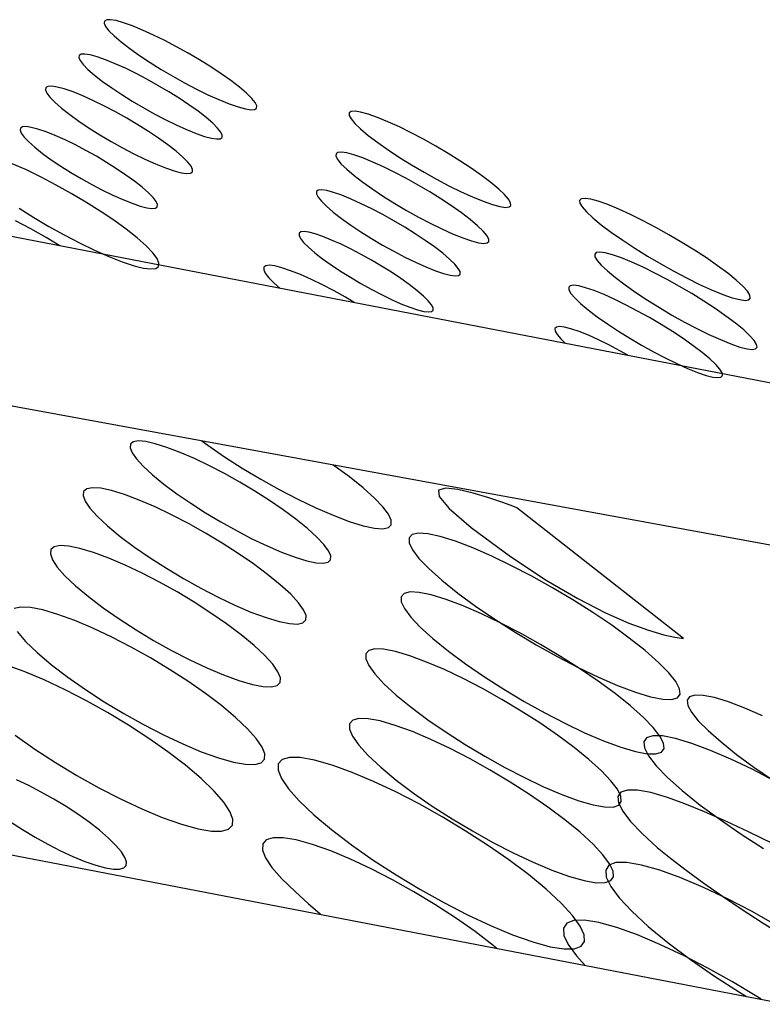
# Model space of a CAD drawing. Extents: x 4 to 49.5, y 2.1 to 35.7.
# Drawn here: x 36.9 to 36.9, y 11.3 to 11.4 of the extents above; entities that cross this region are included whole.
import ezdxf

# ---------------------------------------------------------------- set-up
doc = ezdxf.new("R2010")
doc.units = 0
doc.header["$MEASUREMENT"] = 0
doc.layers.add('ARTWORK', color=2, linetype='CONTINUOUS')

msp = doc.modelspace()

# ---------------------------------------------------------------- linework, layer by layer
at = {"layer": 'ARTWORK'}
for p, q in [((36.888032, 11.373389), (36.887892, 11.373309)), ((36.888287, 11.3734), (36.888032, 11.373389)), ((36.888655, 11.373339), (36.888287, 11.3734)), ((36.889136, 11.373204), (36.888655, 11.373339)), ((36.887892, 11.373309), (36.887869, 11.373162)), ((36.887869, 11.373162), (36.887964, 11.37295)), ((36.887964, 11.37295), (36.888179, 11.372675)), ((36.888179, 11.372675), (36.888516, 11.37234)), ((36.889726, 11.372994), (36.889136, 11.373204)), ((36.890394, 11.372719), (36.889726, 11.372994)), ((36.891108, 11.372393), (36.890394, 11.372719)), ((36.888516, 11.37234), (36.888976, 11.371946)), ((36.891854, 11.372026), (36.891108, 11.372393)), ((36.892616, 11.371625), (36.891854, 11.372026)), ((36.888976, 11.371946), (36.889543, 11.371508)), ((36.889543, 11.371508), (36.890182, 11.371054)), ((36.893381, 11.371198), (36.892616, 11.371625)), ((36.886225, 11.371051), (36.8862, 11.370911)), ((36.8862, 11.370911), (36.886288, 11.370709)), ((36.886359, 11.371128), (36.886225, 11.371051)), ((36.886601, 11.371139), (36.886359, 11.371128)), ((36.886949, 11.371084), (36.886601, 11.371139)), ((36.887402, 11.370959), (36.886949, 11.371084)), ((36.887958, 11.370764), (36.887402, 11.370959)), ((36.888588, 11.370508), (36.887958, 11.370764)), ((36.890182, 11.371054), (36.890877, 11.370593)), ((36.894135, 11.370754), (36.893381, 11.371198)), ((36.894862, 11.370301), (36.894135, 11.370754)), ((36.886288, 11.370709), (36.886488, 11.370448)), ((36.886488, 11.370448), (36.886803, 11.370129)), ((36.886803, 11.370129), (36.887235, 11.369755)), ((36.88926, 11.370204), (36.888588, 11.370508)), ((36.889961, 11.36986), (36.88926, 11.370204)), ((36.890877, 11.370593), (36.891613, 11.370133)), ((36.891613, 11.370133), (36.892377, 11.369682)), ((36.895549, 11.369846), (36.894862, 11.370301)), ((36.887235, 11.369755), (36.887766, 11.369343)), ((36.890678, 11.369484), (36.889961, 11.36986)), ((36.891397, 11.369082), (36.890678, 11.369484)), ((36.892377, 11.369682), (36.893153, 11.369249)), ((36.896181, 11.369399), (36.895549, 11.369846)), ((36.884033, 11.368933), (36.884006, 11.368786)), ((36.884006, 11.368786), (36.884093, 11.368575)), ((36.884172, 11.369015), (36.884033, 11.368933)), ((36.884423, 11.36903), (36.884172, 11.369015)), ((36.884782, 11.368976), (36.884423, 11.36903)), ((36.885249, 11.368851), (36.884782, 11.368976)), ((36.885822, 11.368652), (36.885249, 11.368851)), ((36.887766, 11.369343), (36.888365, 11.368917)), ((36.888365, 11.368917), (36.889016, 11.368483)), ((36.892105, 11.368664), (36.891397, 11.369082)), ((36.893153, 11.369249), (36.893926, 11.368843)), ((36.893926, 11.368843), (36.894682, 11.368472)), ((36.896745, 11.368968), (36.896181, 11.369399)), ((36.897214, 11.368569), (36.896745, 11.368968)), ((36.884093, 11.368575), (36.884296, 11.368305)), ((36.884296, 11.368305), (36.884618, 11.367975)), ((36.886469, 11.368389), (36.885822, 11.368652)), ((36.88716, 11.368076), (36.886469, 11.368389)), ((36.889016, 11.368483), (36.889708, 11.36805)), ((36.892789, 11.368236), (36.892105, 11.368664)), ((36.893435, 11.367806), (36.892789, 11.368236)), ((36.894682, 11.368472), (36.895405, 11.368144)), ((36.895405, 11.368144), (36.896081, 11.367869)), ((36.897561, 11.368228), (36.897214, 11.368569)), ((36.897787, 11.367947), (36.897561, 11.368228)), ((36.884618, 11.367975), (36.885058, 11.367589)), ((36.885058, 11.367589), (36.8856, 11.367165)), ((36.88788, 11.367723), (36.88716, 11.368076)), ((36.888616, 11.367336), (36.88788, 11.367723)), ((36.889708, 11.36805), (36.890424, 11.367626)), ((36.890424, 11.367626), (36.891153, 11.367219)), ((36.89403, 11.367383), (36.893435, 11.367806)), ((36.896081, 11.367869), (36.896669, 11.367662)), ((36.896669, 11.367662), (36.897144, 11.367531)), ((36.897144, 11.367531), (36.897505, 11.367475)), ((36.897505, 11.367475), (36.897751, 11.36749)), ((36.897751, 11.36749), (36.897881, 11.367576)), ((36.897893, 11.367729), (36.897787, 11.367947)), ((36.897881, 11.367576), (36.897893, 11.367729)), ((36.8856, 11.367165), (36.886212, 11.366725)), ((36.889353, 11.366924), (36.888616, 11.367336)), ((36.890079, 11.366495), (36.889353, 11.366924)), ((36.891153, 11.367219), (36.891879, 11.366837)), ((36.89456, 11.366974), (36.89403, 11.367383)), ((36.894998, 11.366598), (36.89456, 11.366974)), ((36.903964, 11.367276), (36.90396, 11.367113)), ((36.90396, 11.367113), (36.904082, 11.366881)), ((36.904091, 11.367368), (36.903964, 11.367276)), ((36.904082, 11.366881), (36.904331, 11.366582)), ((36.904341, 11.367386), (36.904091, 11.367368)), ((36.904713, 11.367328), (36.904341, 11.367386)), ((36.905204, 11.367192), (36.904713, 11.367328)), ((36.905813, 11.366975), (36.905204, 11.367192)), ((36.906507, 11.366688), (36.905813, 11.366975)), ((36.882371, 11.366275), (36.882344, 11.366134)), ((36.882504, 11.366354), (36.882371, 11.366275)), ((36.88274, 11.366371), (36.882504, 11.366354)), ((36.883078, 11.366323), (36.88274, 11.366371)), ((36.883516, 11.366208), (36.883078, 11.366323)), ((36.884052, 11.366024), (36.883516, 11.366208)), ((36.886212, 11.366725), (36.886879, 11.366279)), ((36.886879, 11.366279), (36.887586, 11.365835)), ((36.89078, 11.366056), (36.890079, 11.366495)), ((36.891879, 11.366837), (36.892589, 11.366488)), ((36.892589, 11.366488), (36.89327, 11.36618)), ((36.89532, 11.366277), (36.894998, 11.366598)), ((36.895528, 11.366012), (36.89532, 11.366277)), ((36.904331, 11.366582), (36.904708, 11.366219)), ((36.904708, 11.366219), (36.905215, 11.365793)), ((36.907253, 11.366348), (36.906507, 11.366688)), ((36.908035, 11.365961), (36.907253, 11.366348)), ((36.882344, 11.366134), (36.882423, 11.365936)), ((36.882423, 11.365936), (36.88261, 11.365681)), ((36.88261, 11.365681), (36.882908, 11.365372)), ((36.884658, 11.365782), (36.884052, 11.366024)), ((36.885304, 11.365494), (36.884658, 11.365782)), ((36.887586, 11.365835), (36.888321, 11.3654)), ((36.891441, 11.365615), (36.89078, 11.366056)), ((36.892048, 11.36518), (36.891441, 11.365615)), ((36.89327, 11.36618), (36.893906, 11.365921)), ((36.893906, 11.365921), (36.894459, 11.36573)), ((36.894459, 11.36573), (36.894908, 11.36561)), ((36.894908, 11.36561), (36.895249, 11.36556)), ((36.895249, 11.36556), (36.895484, 11.365577)), ((36.895484, 11.365577), (36.895609, 11.365659)), ((36.895624, 11.365805), (36.895528, 11.366012)), ((36.895609, 11.365659), (36.895624, 11.365805)), ((36.905215, 11.365793), (36.905833, 11.365323)), ((36.908839, 11.365537), (36.908035, 11.365961)), ((36.882908, 11.365372), (36.883317, 11.365012)), ((36.883317, 11.365012), (36.883823, 11.364612)), ((36.885977, 11.365166), (36.885304, 11.365494)), ((36.886664, 11.364806), (36.885977, 11.365166)), ((36.888321, 11.3654), (36.889068, 11.364982)), ((36.889068, 11.364982), (36.889814, 11.364591)), ((36.892589, 11.364759), (36.892048, 11.36518)), ((36.905833, 11.365323), (36.906524, 11.364837)), ((36.909649, 11.365085), (36.908839, 11.365537)), ((36.91045, 11.364613), (36.909649, 11.365085)), ((36.883823, 11.364612), (36.884393, 11.3642)), ((36.887352, 11.364421), (36.886664, 11.364806)), ((36.888029, 11.364019), (36.887352, 11.364421)), ((36.889814, 11.364591), (36.890544, 11.364234)), ((36.893037, 11.364371), (36.892589, 11.364759)), ((36.893366, 11.364038), (36.893037, 11.364371)), ((36.903096, 11.364581), (36.903092, 11.364423)), ((36.903092, 11.364423), (36.903207, 11.3642)), ((36.903217, 11.364672), (36.903096, 11.364581)), ((36.903454, 11.364692), (36.903217, 11.364672)), ((36.903806, 11.364641), (36.903454, 11.364692)), ((36.904272, 11.364516), (36.903806, 11.364641)), ((36.904849, 11.364314), (36.904272, 11.364516)), ((36.905508, 11.364044), (36.904849, 11.364314)), ((36.906524, 11.364837), (36.907271, 11.364344)), ((36.907271, 11.364344), (36.908059, 11.363853)), ((36.911228, 11.36413), (36.91045, 11.364613)), ((36.882756, 11.363522), (36.881827, 11.363936)), ((36.884393, 11.3642), (36.885015, 11.363781)), ((36.885015, 11.363781), (36.885676, 11.363365)), ((36.888682, 11.363607), (36.888029, 11.364019)), ((36.889298, 11.363192), (36.888682, 11.363607)), ((36.890544, 11.364234), (36.891243, 11.36392)), ((36.891243, 11.36392), (36.891898, 11.363657)), ((36.891898, 11.363657), (36.892468, 11.36346)), ((36.893578, 11.363763), (36.893366, 11.364038)), ((36.893675, 11.363548), (36.893578, 11.363763)), ((36.903207, 11.3642), (36.903442, 11.363914)), ((36.903442, 11.363914), (36.9038, 11.363567)), ((36.906216, 11.363723), (36.905508, 11.364044)), ((36.906959, 11.363357), (36.906216, 11.363723)), ((36.908059, 11.363853), (36.908873, 11.363374)), ((36.911967, 11.363644), (36.911228, 11.36413)), ((36.912651, 11.363164), (36.911967, 11.363644)), ((36.883723, 11.363051), (36.882756, 11.363522)), ((36.88471, 11.362535), (36.883723, 11.363051)), ((36.885676, 11.363365), (36.886361, 11.362958)), ((36.886361, 11.362958), (36.887058, 11.362568)), ((36.889864, 11.362783), (36.889298, 11.363192)), ((36.892468, 11.36346), (36.89293, 11.363338)), ((36.89293, 11.363338), (36.893283, 11.363288)), ((36.893283, 11.363288), (36.893526, 11.363308)), ((36.893526, 11.363308), (36.893657, 11.363395)), ((36.893657, 11.363395), (36.893675, 11.363548)), ((36.9038, 11.363567), (36.90428, 11.363161)), ((36.90428, 11.363161), (36.904863, 11.362713)), ((36.907721, 11.362957), (36.906959, 11.363357)), ((36.908489, 11.362528), (36.907721, 11.362957)), ((36.908873, 11.363374), (36.909695, 11.362915)), ((36.913267, 11.362699), (36.912651, 11.363164)), ((36.885699, 11.361983), (36.88471, 11.362535)), ((36.887058, 11.362568), (36.887754, 11.362203)), ((36.890368, 11.362387), (36.889864, 11.362783)), ((36.890784, 11.362022), (36.890368, 11.362387)), ((36.904863, 11.362713), (36.905514, 11.362251)), ((36.909248, 11.362081), (36.908489, 11.362528)), ((36.909695, 11.362915), (36.910511, 11.362485)), ((36.910511, 11.362485), (36.911305, 11.362094)), ((36.913782, 11.362272), (36.913267, 11.362699)), ((36.886671, 11.361406), (36.885699, 11.361983)), ((36.887754, 11.362203), (36.888435, 11.361871)), ((36.888435, 11.361871), (36.889088, 11.361578)), ((36.891089, 11.361709), (36.890784, 11.362022)), ((36.891285, 11.36145), (36.891089, 11.361709)), ((36.901814, 11.3621), (36.901808, 11.361948)), ((36.901808, 11.361948), (36.901914, 11.361735)), ((36.901929, 11.362188), (36.901814, 11.3621)), ((36.901914, 11.361735), (36.902132, 11.361462)), ((36.902154, 11.36221), (36.901929, 11.362188)), ((36.902487, 11.362165), (36.902154, 11.36221)), ((36.902925, 11.362048), (36.902487, 11.362165)), ((36.903469, 11.361859), (36.902925, 11.362048)), ((36.904089, 11.361607), (36.903469, 11.361859)), ((36.905514, 11.362251), (36.90622, 11.361784)), ((36.90622, 11.361784), (36.906964, 11.361319)), ((36.909985, 11.361623), (36.909248, 11.362081)), ((36.911305, 11.362094), (36.912061, 11.36175)), ((36.912061, 11.36175), (36.912763, 11.361464)), ((36.91417, 11.361905), (36.913782, 11.362272)), ((36.914431, 11.3616), (36.91417, 11.361905)), ((36.887608, 11.360815), (36.886671, 11.361406)), ((36.889088, 11.361578), (36.889699, 11.361333)), ((36.889699, 11.361333), (36.890234, 11.361152)), ((36.890234, 11.361152), (36.890668, 11.361041)), ((36.890668, 11.361041), (36.891, 11.360998)), ((36.891, 11.360998), (36.89123, 11.361019)), ((36.89123, 11.361019), (36.891354, 11.361103)), ((36.891373, 11.361247), (36.891285, 11.36145)), ((36.891354, 11.361103), (36.891373, 11.361247)), ((36.902132, 11.361462), (36.902465, 11.361133)), ((36.902465, 11.361133), (36.902913, 11.36075)), ((36.904754, 11.361306), (36.904089, 11.361607)), ((36.905452, 11.360963), (36.904754, 11.361306)), ((36.906964, 11.361319), (36.907733, 11.360865)), ((36.910683, 11.361162), (36.909985, 11.361623)), ((36.91133, 11.360707), (36.910683, 11.361162)), ((36.912763, 11.361464), (36.91337, 11.36125)), ((36.91337, 11.36125), (36.913855, 11.361119)), ((36.913855, 11.361119), (36.914218, 11.361067)), ((36.914218, 11.361067), (36.914458, 11.361092)), ((36.914565, 11.361362), (36.914431, 11.3616)), ((36.914458, 11.361092), (36.914574, 11.361191)), ((36.914574, 11.361191), (36.914565, 11.361362)), ((36.919206, 11.361629), (36.919093, 11.361525)), ((36.919093, 11.361525), (36.91911, 11.361345)), ((36.91911, 11.361345), (36.91926, 11.361092)), ((36.919449, 11.361656), (36.919206, 11.361629)), ((36.91926, 11.361092), (36.919542, 11.36077)), ((36.919821, 11.361603), (36.919449, 11.361656)), ((36.92032, 11.361466), (36.919821, 11.361603)), ((36.920944, 11.361245), (36.92032, 11.361466)), ((36.921663, 11.360948), (36.920944, 11.361245)), ((36.872397, 11.360968), (36.943761, 11.347204)), ((36.882293, 11.361006), (36.883245, 11.360404)), ((36.883245, 11.360404), (36.884233, 11.359816)), ((36.888492, 11.360219), (36.887608, 11.360815)), ((36.902913, 11.36075), (36.903459, 11.360327)), ((36.906169, 11.360586), (36.905452, 11.360963)), ((36.906891, 11.360184), (36.906169, 11.360586)), ((36.907733, 11.360865), (36.908511, 11.360431)), ((36.908511, 11.360431), (36.909283, 11.360025)), ((36.91191, 11.360266), (36.91133, 11.360707)), ((36.919542, 11.36077), (36.91996, 11.360379)), ((36.91996, 11.360379), (36.920513, 11.359924)), ((36.92244, 11.360592), (36.921663, 11.360948)), ((36.923259, 11.360187), (36.92244, 11.360592)), ((36.883047, 11.359648), (36.882033, 11.360179)), ((36.884233, 11.359816), (36.885239, 11.359254)), ((36.889304, 11.359631), (36.888492, 11.360219)), ((36.903459, 11.360327), (36.904071, 11.359891)), ((36.904071, 11.359891), (36.904733, 11.35945)), ((36.907604, 11.359763), (36.906891, 11.360184)), ((36.908295, 11.359331), (36.907604, 11.359763)), ((36.909283, 11.360025), (36.910035, 11.359656)), ((36.912397, 11.359857), (36.91191, 11.360266)), ((36.912762, 11.359506), (36.912397, 11.359857)), ((36.920513, 11.359924), (36.921182, 11.359421)), ((36.924104, 11.359741), (36.923259, 11.360187)), ((36.924959, 11.359265), (36.924104, 11.359741)), ((36.884063, 11.35908), (36.883047, 11.359648)), ((36.884962, 11.358545), (36.884063, 11.35908)), ((36.885239, 11.359254), (36.886244, 11.358729)), ((36.890027, 11.35906), (36.889304, 11.359631)), ((36.900675, 11.359363), (36.900668, 11.359218)), ((36.900668, 11.359218), (36.900766, 11.359017)), ((36.900784, 11.359448), (36.900675, 11.359363)), ((36.900995, 11.359471), (36.900784, 11.359448)), ((36.901306, 11.359431), (36.900995, 11.359471)), ((36.901716, 11.359326), (36.901306, 11.359431)), ((36.902224, 11.359153), (36.901716, 11.359326)), ((36.902805, 11.35892), (36.902224, 11.359153)), ((36.904733, 11.35945), (36.905432, 11.359013)), ((36.908951, 11.358897), (36.908295, 11.359331)), ((36.910035, 11.359656), (36.910752, 11.359333)), ((36.910752, 11.359333), (36.911418, 11.359063)), ((36.913007, 11.359214), (36.912762, 11.359506)), ((36.913132, 11.358985), (36.913007, 11.359214)), ((36.921182, 11.359421), (36.921924, 11.358902)), ((36.925808, 11.358766), (36.924959, 11.359265)), ((36.886244, 11.358729), (36.887228, 11.358252)), ((36.890623, 11.35853), (36.890027, 11.35906)), ((36.891061, 11.358074), (36.890623, 11.35853)), ((36.900766, 11.359017), (36.900969, 11.358759)), ((36.900969, 11.358759), (36.901279, 11.358449)), ((36.901279, 11.358449), (36.901696, 11.358087)), ((36.903428, 11.35864), (36.902805, 11.35892)), ((36.90408, 11.358321), (36.903428, 11.35864)), ((36.905432, 11.359013), (36.906154, 11.358586)), ((36.906154, 11.358586), (36.906885, 11.358179)), ((36.909558, 11.358468), (36.908951, 11.358897)), ((36.910103, 11.358052), (36.909558, 11.358468)), ((36.911418, 11.359063), (36.911992, 11.358865)), ((36.911992, 11.358865), (36.912452, 11.358744)), ((36.912452, 11.358744), (36.912797, 11.358698)), ((36.912797, 11.358698), (36.913026, 11.358724)), ((36.913026, 11.358724), (36.913138, 11.358821)), ((36.913138, 11.358821), (36.913132, 11.358985)), ((36.921924, 11.358902), (36.922723, 11.358378)), ((36.926635, 11.358255), (36.925808, 11.358766)), ((36.887228, 11.358252), (36.888172, 11.357835)), ((36.888172, 11.357835), (36.889058, 11.357487)), ((36.891342, 11.357695), (36.891061, 11.358074)), ((36.901696, 11.358087), (36.902205, 11.357693)), ((36.904749, 11.357969), (36.90408, 11.358321)), ((36.905422, 11.357594), (36.904749, 11.357969)), ((36.906885, 11.358179), (36.907611, 11.357798)), ((36.907611, 11.357798), (36.908318, 11.357453)), ((36.910557, 11.357666), (36.910103, 11.358052)), ((36.920191, 11.358096), (36.920084, 11.357992)), ((36.920084, 11.357992), (36.920103, 11.357816)), ((36.920103, 11.357816), (36.920247, 11.357571)), ((36.92042, 11.358126), (36.920191, 11.358096)), ((36.920773, 11.35808), (36.92042, 11.358126)), ((36.921246, 11.357954), (36.920773, 11.35808)), ((36.92184, 11.357747), (36.921246, 11.357954)), ((36.922723, 11.358378), (36.923561, 11.357857)), ((36.923561, 11.357857), (36.924423, 11.35735)), ((36.927424, 11.357739), (36.926635, 11.358255)), ((36.889058, 11.357487), (36.889828, 11.357231)), ((36.889828, 11.357231), (36.890452, 11.357076)), ((36.89126, 11.357055), (36.89144, 11.357182)), ((36.891467, 11.357397), (36.891342, 11.357695)), ((36.89144, 11.357182), (36.891467, 11.357397)), ((36.898478, 11.357229), (36.898352, 11.357131)), ((36.898719, 11.357258), (36.898478, 11.357229)), ((36.899073, 11.357215), (36.898719, 11.357258)), ((36.899539, 11.357097), (36.899073, 11.357215)), ((36.902205, 11.357693), (36.902774, 11.357286)), ((36.902774, 11.357286), (36.90339, 11.356875)), ((36.906087, 11.3572), (36.905422, 11.357594)), ((36.906731, 11.356797), (36.906087, 11.3572)), ((36.908318, 11.357453), (36.908992, 11.357152)), ((36.908992, 11.357152), (36.909618, 11.356901)), ((36.910898, 11.357333), (36.910557, 11.357666)), ((36.911125, 11.357057), (36.910898, 11.357333)), ((36.920247, 11.357571), (36.920518, 11.35726)), ((36.920518, 11.35726), (36.920916, 11.356885)), ((36.922523, 11.357468), (36.92184, 11.357747)), ((36.923262, 11.357133), (36.922523, 11.357468)), ((36.924041, 11.356749), (36.923262, 11.357133)), ((36.924423, 11.35735), (36.925291, 11.356865)), ((36.928159, 11.35723), (36.927424, 11.357739)), ((36.928825, 11.356734), (36.928159, 11.35723)), ((36.890452, 11.357076), (36.89093, 11.357019)), ((36.89093, 11.357019), (36.89126, 11.357055)), ((36.898352, 11.357131), (36.898342, 11.356965)), ((36.898342, 11.356965), (36.898449, 11.356735)), ((36.898449, 11.356735), (36.898675, 11.356443)), ((36.900114, 11.356903), (36.899539, 11.357097)), ((36.90077, 11.356643), (36.900114, 11.356903)), ((36.901473, 11.35633), (36.90077, 11.356643)), ((36.90339, 11.356875), (36.904041, 11.356467)), ((36.907342, 11.356391), (36.906731, 11.356797)), ((36.909618, 11.356901), (36.910159, 11.356716)), ((36.910159, 11.356716), (36.910593, 11.356604)), ((36.910593, 11.356604), (36.910919, 11.356563)), ((36.910919, 11.356563), (36.911136, 11.35659)), ((36.91124, 11.356839), (36.911125, 11.357057)), ((36.911136, 11.35659), (36.911243, 11.356683)), ((36.911243, 11.356683), (36.91124, 11.356839)), ((36.920916, 11.356885), (36.921443, 11.356447)), ((36.924845, 11.356325), (36.924041, 11.356749)), ((36.925291, 11.356865), (36.926149, 11.356413)), ((36.929386, 11.356275), (36.928825, 11.356734)), ((36.898675, 11.356443), (36.899022, 11.35609)), ((36.899022, 11.35609), (36.899398, 11.355761)), ((36.902209, 11.355972), (36.901473, 11.35633)), ((36.902964, 11.355577), (36.902209, 11.355972)), ((36.904041, 11.356467), (36.904714, 11.356069)), ((36.904714, 11.356069), (36.905395, 11.355689)), ((36.907906, 11.355988), (36.907342, 11.356391)), ((36.908413, 11.355598), (36.907906, 11.355988)), ((36.918482, 11.355915), (36.918379, 11.355813)), ((36.918702, 11.355946), (36.918482, 11.355915)), ((36.919038, 11.355904), (36.918702, 11.355946)), ((36.91949, 11.355787), (36.919038, 11.355904)), ((36.921443, 11.356447), (36.922079, 11.355965)), ((36.922079, 11.355965), (36.922785, 11.355469)), ((36.925659, 11.355871), (36.924845, 11.356325)), ((36.926467, 11.355395), (36.925659, 11.355871)), ((36.926149, 11.356413), (36.926979, 11.356003)), ((36.926979, 11.356003), (36.927767, 11.355645)), ((36.929814, 11.355879), (36.929386, 11.356275)), ((36.93011, 11.355549), (36.929814, 11.355879)), ((36.903723, 11.355153), (36.902964, 11.355577)), ((36.905395, 11.355689), (36.906072, 11.355334)), ((36.906072, 11.355334), (36.906732, 11.355012)), ((36.908836, 11.355234), (36.908413, 11.355598)), ((36.909153, 11.354921), (36.908836, 11.355234)), ((36.918379, 11.355813), (36.918394, 11.355644)), ((36.918394, 11.355644), (36.918528, 11.355409)), ((36.918528, 11.355409), (36.918783, 11.35511)), ((36.920055, 11.355591), (36.91949, 11.355787)), ((36.920704, 11.355328), (36.920055, 11.355591)), ((36.921405, 11.35501), (36.920704, 11.355328)), ((36.922785, 11.355469), (36.923544, 11.354969)), ((36.927255, 11.354905), (36.926467, 11.355395)), ((36.927767, 11.355645), (36.928494, 11.355348)), ((36.928494, 11.355348), (36.929117, 11.35513)), ((36.930273, 11.355289), (36.93011, 11.355549)), ((36.930305, 11.355101), (36.930273, 11.355289)), ((36.904292, 11.354817), (36.903723, 11.355153)), ((36.906732, 11.355012), (36.90736, 11.35473)), ((36.90736, 11.35473), (36.907946, 11.354496)), ((36.909363, 11.35466), (36.909153, 11.354921)), ((36.909469, 11.354454), (36.909363, 11.35466)), ((36.918783, 11.35511), (36.919158, 11.354751)), ((36.919158, 11.354751), (36.919656, 11.354334)), ((36.922143, 11.354647), (36.921405, 11.35501)), ((36.922905, 11.354247), (36.922143, 11.354647)), ((36.923544, 11.354969), (36.924342, 11.354473)), ((36.928006, 11.354411), (36.927255, 11.354905)), ((36.929117, 11.35513), (36.92961, 11.354999)), ((36.92961, 11.354999), (36.929973, 11.354953)), ((36.929973, 11.354953), (36.930204, 11.354987)), ((36.930204, 11.354987), (36.930305, 11.355101)), ((36.907946, 11.354496), (36.908452, 11.354326)), ((36.908452, 11.354326), (36.908859, 11.354224)), ((36.908859, 11.354224), (36.909164, 11.354189)), ((36.909164, 11.354189), (36.909369, 11.354216)), ((36.909369, 11.354216), (36.90947, 11.354306)), ((36.90947, 11.354306), (36.909469, 11.354454)), ((36.919656, 11.354334), (36.920256, 11.353877)), ((36.923676, 11.353817), (36.922905, 11.354247)), ((36.924342, 11.354473), (36.925161, 11.35399)), ((36.925161, 11.35399), (36.925986, 11.35353)), ((36.928707, 11.353922), (36.928006, 11.354411)), ((36.929341, 11.353446), (36.928707, 11.353922)), ((36.920256, 11.353877), (36.920922, 11.353407)), ((36.920922, 11.353407), (36.92164, 11.352933)), ((36.92444, 11.353366), (36.923676, 11.353817)), ((36.925184, 11.352903), (36.92444, 11.353366)), ((36.925986, 11.35353), (36.926801, 11.353101)), ((36.929875, 11.353007), (36.929341, 11.353446)), ((36.917574, 11.353199), (36.917477, 11.3531)), ((36.917477, 11.3531), (36.917491, 11.352937)), ((36.917491, 11.352937), (36.917616, 11.352712)), ((36.917782, 11.353231), (36.917574, 11.353199)), ((36.917616, 11.352712), (36.917855, 11.352429)), ((36.918099, 11.353194), (36.917782, 11.353231)), ((36.918524, 11.353085), (36.918099, 11.353194)), ((36.919056, 11.352902), (36.918524, 11.353085)), ((36.919667, 11.352658), (36.919056, 11.352902)), ((36.920326, 11.352362), (36.919667, 11.352658)), ((36.92164, 11.352933), (36.922393, 11.352463)), ((36.925894, 11.352436), (36.925184, 11.352903)), ((36.926801, 11.353101), (36.927591, 11.352712)), ((36.927591, 11.352712), (36.928339, 11.352373)), ((36.930284, 11.352627), (36.929875, 11.353007)), ((36.930565, 11.35231), (36.930284, 11.352627)), ((36.917855, 11.352429), (36.918149, 11.352144)), ((36.921021, 11.352022), (36.920326, 11.352362)), ((36.921738, 11.351646), (36.921021, 11.352022)), ((36.922393, 11.352463), (36.923168, 11.352007)), ((36.923168, 11.352007), (36.923949, 11.351571)), ((36.926554, 11.351972), (36.925894, 11.352436)), ((36.92715, 11.351521), (36.926554, 11.351972)), ((36.928339, 11.352373), (36.92903, 11.352093)), ((36.92903, 11.352093), (36.929623, 11.351887)), ((36.930721, 11.352058), (36.930565, 11.35231)), ((36.930751, 11.351874), (36.930721, 11.352058)), ((36.92227, 11.351349), (36.921738, 11.351646)), ((36.923949, 11.351571), (36.924722, 11.351166)), ((36.927654, 11.351102), (36.92715, 11.351521)), ((36.929623, 11.351887), (36.930092, 11.351766)), ((36.930092, 11.351766), (36.930436, 11.351725)), ((36.930436, 11.351725), (36.930656, 11.351762)), ((36.930656, 11.351762), (36.930751, 11.351874)), ((36.924722, 11.351166), (36.92547, 11.350799)), ((36.92547, 11.350799), (36.92618, 11.350479)), ((36.928038, 11.350741), (36.927654, 11.351102)), ((36.928302, 11.350438), (36.928038, 11.350741)), ((36.92618, 11.350479), (36.926836, 11.350215)), ((36.926836, 11.350215), (36.927397, 11.350024)), ((36.927397, 11.350024), (36.927841, 11.349913)), ((36.928446, 11.350198), (36.928302, 11.350438)), ((36.928379, 11.349914), (36.928472, 11.350022)), ((36.928472, 11.350022), (36.928446, 11.350198)), ((36.927841, 11.349913), (36.928169, 11.349877)), ((36.928169, 11.349877), (36.928379, 11.349914)), ((36.94637, 11.336157), (36.875713, 11.349119)), ((36.889597, 11.345503), (36.889569, 11.345264)), ((36.889778, 11.345653), (36.889597, 11.345503)), ((36.890111, 11.345711), (36.889778, 11.345653)), ((36.890592, 11.345672), (36.890111, 11.345711)), ((36.891219, 11.345533), (36.890592, 11.345672)), ((36.891991, 11.345292), (36.891219, 11.345533)), ((36.894284, 11.345712), (36.894673, 11.345426)), ((36.889569, 11.345264), (36.889697, 11.344939)), ((36.889697, 11.344939), (36.889983, 11.344532)), ((36.892865, 11.344958), (36.891991, 11.345292)), ((36.893799, 11.344552), (36.892865, 11.344958)), ((36.894673, 11.345426), (36.895774, 11.344673)), ((36.889983, 11.344532), (36.890428, 11.344046)), ((36.894775, 11.344083), (36.893799, 11.344552)), ((36.895774, 11.344673), (36.89694, 11.34393)), ((36.890428, 11.344046), (36.891036, 11.343486)), ((36.895774, 11.343563), (36.894775, 11.344083)), ((36.896778, 11.343002), (36.895774, 11.343563)), ((36.89694, 11.34393), (36.898147, 11.343209)), ((36.902975, 11.344083), (36.902906, 11.344131)), ((36.903975, 11.34335), (36.902975, 11.344083)), ((36.891036, 11.343486), (36.891787, 11.342872)), ((36.897768, 11.342411), (36.896778, 11.343002)), ((36.898147, 11.343209), (36.89937, 11.342525)), ((36.90487, 11.342632), (36.903975, 11.34335)), ((36.886518, 11.342398), (36.886481, 11.342127)), ((36.886724, 11.342569), (36.886518, 11.342398)), ((36.887098, 11.342638), (36.886724, 11.342569)), ((36.887637, 11.3426), (36.887098, 11.342638)), ((36.888338, 11.342451), (36.887637, 11.3426)), ((36.889199, 11.342188), (36.888338, 11.342451)), ((36.891787, 11.342872), (36.892632, 11.342245)), ((36.898725, 11.341801), (36.897768, 11.342411)), ((36.89937, 11.342525), (36.900588, 11.341891)), ((36.905618, 11.341963), (36.90487, 11.342632)), ((36.9103, 11.342608), (36.909836, 11.342477)), ((36.909836, 11.342477), (36.90986, 11.342053)), ((36.911103, 11.342518), (36.9103, 11.342608)), ((36.912095, 11.342282), (36.911103, 11.342518)), ((36.913127, 11.341971), (36.912095, 11.342282)), ((36.886481, 11.342127), (36.886618, 11.341761)), ((36.886618, 11.341761), (36.88693, 11.341303)), ((36.890171, 11.341821), (36.889199, 11.342188)), ((36.89121, 11.341373), (36.890171, 11.341821)), ((36.892632, 11.342245), (36.89355, 11.341614)), ((36.89355, 11.341614), (36.894522, 11.340992)), ((36.89963, 11.341183), (36.898725, 11.341801)), ((36.900588, 11.341891), (36.901775, 11.341321)), ((36.906176, 11.341381), (36.905618, 11.341963)), ((36.90986, 11.342053), (36.910522, 11.341263)), ((36.914049, 11.341659), (36.913127, 11.341971)), ((36.914712, 11.341418), (36.914049, 11.341659)), ((36.88693, 11.341303), (36.88742, 11.340758)), ((36.892295, 11.340855), (36.89121, 11.341373)), ((36.894522, 11.340992), (36.895529, 11.34039)), ((36.900465, 11.340567), (36.89963, 11.341183)), ((36.901775, 11.341321), (36.902909, 11.340828)), ((36.906545, 11.340892), (36.906176, 11.341381)), ((36.910522, 11.341263), (36.911971, 11.340034)), ((36.914966, 11.341321), (36.914712, 11.341418)), ((36.925923, 11.33273), (36.914966, 11.341321)), ((36.88742, 11.340758), (36.88809, 11.340128)), ((36.893405, 11.340278), (36.892295, 11.340855)), ((36.895529, 11.34039), (36.896552, 11.339819)), ((36.901211, 11.339964), (36.900465, 11.340567)), ((36.902909, 11.340828), (36.903965, 11.340426)), ((36.903965, 11.340426), (36.904878, 11.340142)), ((36.906727, 11.340498), (36.906545, 11.340892)), ((36.906724, 11.340206), (36.906727, 11.340498)), ((36.88809, 11.340128), (36.888922, 11.339442)), ((36.894519, 11.339655), (36.893405, 11.340278)), ((36.896552, 11.339819), (36.89757, 11.33929)), ((36.901833, 11.339399), (36.901211, 11.339964)), ((36.904878, 11.340142), (36.905611, 11.339983)), ((36.905611, 11.339983), (36.906165, 11.339944)), ((36.906165, 11.339944), (36.906536, 11.34002)), ((36.906536, 11.34002), (36.906724, 11.340206)), ((36.911971, 11.340034), (36.914557, 11.338117)), ((36.888922, 11.339442), (36.889858, 11.33874)), ((36.895616, 11.338998), (36.894519, 11.339655)), ((36.89757, 11.33929), (36.898564, 11.338815)), ((36.902296, 11.338906), (36.901833, 11.339399)), ((36.908101, 11.339563), (36.907898, 11.339346)), ((36.907898, 11.339346), (36.907903, 11.33901)), ((36.908509, 11.339654), (36.908101, 11.339563)), ((36.90912, 11.339615), (36.908509, 11.339654)), ((36.909931, 11.339441), (36.90912, 11.339615)), ((36.910941, 11.339127), (36.909931, 11.339441)), ((36.912089, 11.338686), (36.910941, 11.339127)), ((36.884372, 11.338575), (36.884331, 11.338288)), ((36.884589, 11.33876), (36.884372, 11.338575)), ((36.884979, 11.338837), (36.884589, 11.33876)), ((36.885539, 11.338804), (36.884979, 11.338837)), ((36.886266, 11.338654), (36.885539, 11.338804)), ((36.887157, 11.338385), (36.886266, 11.338654)), ((36.888164, 11.338012), (36.887157, 11.338385)), ((36.889858, 11.33874), (36.890877, 11.338036)), ((36.896677, 11.338318), (36.895616, 11.338998)), ((36.898564, 11.338815), (36.899515, 11.338405)), ((36.899515, 11.338405), (36.900403, 11.338072)), ((36.902599, 11.33849), (36.902296, 11.338906)), ((36.902746, 11.338155), (36.902599, 11.33849)), ((36.907903, 11.33901), (36.908117, 11.338557)), ((36.908117, 11.338557), (36.908544, 11.337995)), ((36.913326, 11.338144), (36.912089, 11.338686)), ((36.884331, 11.338288), (36.884468, 11.337902)), ((36.884468, 11.337902), (36.884786, 11.337423)), ((36.889238, 11.337553), (36.888164, 11.338012)), ((36.890877, 11.338036), (36.891957, 11.337342)), ((36.897679, 11.337628), (36.896677, 11.338318)), ((36.900403, 11.338072), (36.90117, 11.337836)), ((36.90117, 11.337836), (36.901788, 11.337705)), ((36.902256, 11.337676), (36.902573, 11.337744)), ((36.902573, 11.337744), (36.902736, 11.337905)), ((36.902736, 11.337905), (36.902746, 11.338155)), ((36.908544, 11.337995), (36.909185, 11.337326)), ((36.914627, 11.337516), (36.913326, 11.338144)), ((36.914557, 11.338117), (36.916891, 11.336568)), ((36.884786, 11.337423), (36.885288, 11.336854)), ((36.890359, 11.337021), (36.889238, 11.337553)), ((36.891957, 11.337342), (36.893076, 11.336671)), ((36.898604, 11.33694), (36.897679, 11.337628)), ((36.901788, 11.337705), (36.902256, 11.337676)), ((36.909185, 11.337326), (36.910044, 11.336558)), ((36.915965, 11.336817), (36.914627, 11.337516)), ((36.885288, 11.336854), (36.885976, 11.3362)), ((36.891505, 11.336428), (36.890359, 11.337021)), ((36.892654, 11.335786), (36.891505, 11.336428)), ((36.893076, 11.336671), (36.894212, 11.336035)), ((36.899429, 11.336265), (36.898604, 11.33694)), ((36.910044, 11.336558), (36.911094, 11.335714)), ((36.917317, 11.336061), (36.915965, 11.336817)), ((36.916891, 11.336568), (36.918969, 11.335348)), ((36.885976, 11.3362), (36.886832, 11.335484)), ((36.893785, 11.335107), (36.892654, 11.335786)), ((36.894212, 11.336035), (36.895344, 11.335448)), ((36.900118, 11.335632), (36.899429, 11.336265)), ((36.907972, 11.335792), (36.907575, 11.335695)), ((36.908566, 11.335762), (36.907972, 11.335792)), ((36.918656, 11.335262), (36.917317, 11.336061)), ((36.886832, 11.335484), (36.887796, 11.334754)), ((36.895344, 11.335448), (36.89645, 11.334922)), ((36.900629, 11.335079), (36.900118, 11.335632)), ((36.907575, 11.335695), (36.907377, 11.335476)), ((36.907377, 11.335476), (36.907381, 11.33514)), ((36.907381, 11.33514), (36.907588, 11.334691)), ((36.909354, 11.335599), (36.908566, 11.335762)), ((36.910335, 11.335298), (36.909354, 11.335599)), ((36.911452, 11.334875), (36.910335, 11.335298)), ((36.911094, 11.335714), (36.912266, 11.334853)), ((36.919959, 11.334436), (36.918656, 11.335262)), ((36.918969, 11.335348), (36.920785, 11.334418)), ((36.882396, 11.334795), (36.881959, 11.334701)), ((36.88302, 11.334766), (36.882396, 11.334795)), ((36.883829, 11.334608), (36.88302, 11.334766)), ((36.884819, 11.334317), (36.883829, 11.334608)), ((36.887796, 11.334754), (36.888847, 11.334022)), ((36.894878, 11.334404), (36.893785, 11.335107)), ((36.89645, 11.334922), (36.897509, 11.334469)), ((36.900964, 11.334611), (36.900629, 11.335079)), ((36.901123, 11.334232), (36.900964, 11.334611)), ((36.907588, 11.334691), (36.908002, 11.334136)), ((36.912654, 11.334354), (36.911452, 11.334875)), ((36.912266, 11.334853), (36.913531, 11.33399)), ((36.885935, 11.33391), (36.884819, 11.334317)), ((36.887126, 11.333407), (36.885935, 11.33391)), ((36.888847, 11.334022), (36.889961, 11.333302)), ((36.89591, 11.333689), (36.894878, 11.334404)), ((36.897509, 11.334469), (36.898498, 11.334102)), ((36.898498, 11.334102), (36.899354, 11.333845)), ((36.899354, 11.333845), (36.900045, 11.333706)), ((36.900925, 11.333762), (36.90111, 11.333947)), ((36.90111, 11.333947), (36.901123, 11.334232)), ((36.908002, 11.334136), (36.908624, 11.333478)), ((36.913917, 11.333747), (36.912654, 11.334354)), ((36.913531, 11.33399), (36.914864, 11.333141)), ((36.9212, 11.333596), (36.919959, 11.334436)), ((36.920785, 11.334418), (36.922335, 11.333739)), ((36.888367, 11.33282), (36.887126, 11.333407)), ((36.889961, 11.333302), (36.891116, 11.332607)), ((36.896861, 11.332973), (36.89591, 11.333689)), ((36.900045, 11.333706), (36.900569, 11.33368)), ((36.900569, 11.33368), (36.900925, 11.333762)), ((36.908624, 11.333478), (36.909456, 11.332723)), ((36.915218, 11.333069), (36.913917, 11.333747)), ((36.922353, 11.332758), (36.9212, 11.333596)), ((36.922335, 11.333739), (36.923614, 11.333271)), ((36.923614, 11.333271), (36.924617, 11.332976)), ((36.882157, 11.333182), (36.882709, 11.332541)), ((36.882709, 11.332541), (36.883468, 11.331806)), ((36.889636, 11.332164), (36.888367, 11.33282)), ((36.891116, 11.332607), (36.89229, 11.331949)), ((36.897709, 11.332271), (36.896861, 11.332973)), ((36.909456, 11.332723), (36.910474, 11.331899)), ((36.914864, 11.333141), (36.916236, 11.332321)), ((36.916531, 11.332334), (36.915218, 11.333069)), ((36.923395, 11.331936), (36.922353, 11.332758)), ((36.924617, 11.332976), (36.925339, 11.332813)), ((36.925339, 11.332813), (36.925776, 11.332745)), ((36.925776, 11.332745), (36.925923, 11.33273)), ((36.890908, 11.331451), (36.889636, 11.332164)), ((36.89229, 11.331949), (36.893459, 11.331344)), ((36.898416, 11.331612), (36.897709, 11.332271)), ((36.905249, 11.33195), (36.905052, 11.33173)), ((36.905641, 11.332051), (36.905249, 11.33195)), ((36.906223, 11.332027), (36.905641, 11.332051)), ((36.906994, 11.331875), (36.906223, 11.332027)), ((36.910474, 11.331899), (36.911609, 11.33106)), ((36.916236, 11.332321), (36.917622, 11.331546)), ((36.917832, 11.331557), (36.916531, 11.332334)), ((36.924277, 11.331159), (36.923395, 11.331936)), ((36.883468, 11.331806), (36.884412, 11.331006)), ((36.89216, 11.330697), (36.890908, 11.331451)), ((36.893459, 11.331344), (36.894602, 11.330803)), ((36.898939, 11.331034), (36.898416, 11.331612)), ((36.905052, 11.33173), (36.90505, 11.331395)), ((36.90505, 11.331395), (36.905246, 11.330952)), ((36.907951, 11.331588), (36.906994, 11.331875)), ((36.90904, 11.331184), (36.907951, 11.331588)), ((36.917622, 11.331546), (36.918993, 11.330831)), ((36.919097, 11.330751), (36.917832, 11.331557)), ((36.882621, 11.330553), (36.88139, 11.330996)), ((36.884412, 11.331006), (36.885478, 11.33019)), ((36.893369, 11.329915), (36.89216, 11.330697)), ((36.894602, 11.330803), (36.895695, 11.33034)), ((36.899281, 11.330544), (36.898939, 11.331034)), ((36.905246, 11.330952), (36.905643, 11.330404)), ((36.910212, 11.330681), (36.90904, 11.331184)), ((36.911443, 11.330094), (36.910212, 11.330681)), ((36.911609, 11.33106), (36.912836, 11.330219)), ((36.918993, 11.330831), (36.920325, 11.330193)), ((36.920302, 11.329931), (36.919097, 11.330751)), ((36.924946, 11.330477), (36.924277, 11.331159)), ((36.883932, 11.330003), (36.882621, 11.330553)), ((36.885299, 11.32936), (36.883932, 11.330003)), ((36.885478, 11.33019), (36.88664, 11.329374)), ((36.895695, 11.33034), (36.896715, 11.329968)), ((36.896715, 11.329968), (36.897601, 11.329709)), ((36.899442, 11.330145), (36.899281, 11.330544)), ((36.899425, 11.329844), (36.899442, 11.330145)), ((36.905643, 11.330404), (36.906243, 11.329757)), ((36.912708, 11.329436), (36.911443, 11.330094)), ((36.912836, 11.330219), (36.914127, 11.329394)), ((36.920325, 11.330193), (36.921589, 11.329646)), ((36.925404, 11.329898), (36.924946, 11.330477)), ((36.886695, 11.32864), (36.885299, 11.32936)), ((36.88664, 11.329374), (36.887874, 11.328573)), ((36.894512, 11.329117), (36.893369, 11.329915)), ((36.897601, 11.329709), (36.898317, 11.329572)), ((36.898317, 11.329572), (36.89886, 11.329552)), ((36.89886, 11.329552), (36.89923, 11.329644)), ((36.89923, 11.329644), (36.899425, 11.329844)), ((36.906243, 11.329757), (36.907049, 11.329015)), ((36.913985, 11.328722), (36.912708, 11.329436)), ((36.914127, 11.329394), (36.915458, 11.328597)), ((36.921421, 11.32911), (36.920302, 11.329931)), ((36.921589, 11.329646), (36.922758, 11.329205)), ((36.925652, 11.329428), (36.925404, 11.329898)), ((36.925689, 11.329071), (36.925652, 11.329428)), ((36.895564, 11.328318), (36.894512, 11.329117)), ((36.907049, 11.329015), (36.908034, 11.328208)), ((36.915249, 11.327964), (36.913985, 11.328722)), ((36.922431, 11.328303), (36.921421, 11.32911)), ((36.922758, 11.329205), (36.923758, 11.328903)), ((36.923758, 11.328903), (36.924551, 11.328745)), ((36.924551, 11.328745), (36.925138, 11.328724)), ((36.925138, 11.328724), (36.925518, 11.328834)), ((36.925518, 11.328834), (36.925689, 11.329071)), ((36.926318, 11.3289), (36.926164, 11.328673)), ((36.926164, 11.328673), (36.926207, 11.328331)), ((36.926668, 11.329007), (36.926318, 11.3289)), ((36.927213, 11.32899), (36.926668, 11.329007)), ((36.927951, 11.328843), (36.927213, 11.32899)), ((36.928881, 11.328561), (36.927951, 11.328843)), ((36.888094, 11.327857), (36.886695, 11.32864)), ((36.887874, 11.328573), (36.889154, 11.3278)), ((36.896502, 11.327532), (36.895564, 11.328318)), ((36.908034, 11.328208), (36.909134, 11.327387)), ((36.915458, 11.328597), (36.916801, 11.327846)), ((36.923284, 11.327543), (36.922431, 11.328303)), ((36.926207, 11.328331), (36.926449, 11.327881)), ((36.929948, 11.328159), (36.928881, 11.328561)), ((36.931106, 11.327657), (36.929948, 11.328159)), ((36.88947, 11.327026), (36.888094, 11.327857)), ((36.889154, 11.3278), (36.890456, 11.327071)), ((36.897282, 11.326795), (36.896502, 11.327532)), ((36.904598, 11.327476), (36.904192, 11.327362)), ((36.905202, 11.32746), (36.904598, 11.327476)), ((36.906, 11.327311), (36.905202, 11.32746)), ((36.909134, 11.327387), (36.910324, 11.326567)), ((36.916477, 11.327178), (36.915249, 11.327964)), ((36.916801, 11.327846), (36.918133, 11.327154)), ((36.923931, 11.326876), (36.923284, 11.327543)), ((36.926449, 11.327881), (36.926891, 11.327326)), ((36.890798, 11.326164), (36.88947, 11.327026)), ((36.890456, 11.327071), (36.891754, 11.3264)), ((36.897859, 11.326147), (36.897282, 11.326795)), ((36.903986, 11.327125), (36.903982, 11.326769)), ((36.903982, 11.326769), (36.904183, 11.3263)), ((36.904192, 11.327362), (36.903986, 11.327125)), ((36.90699, 11.327022), (36.906, 11.327311)), ((36.908117, 11.326609), (36.90699, 11.327022)), ((36.917645, 11.326377), (36.916477, 11.327178)), ((36.918133, 11.327154), (36.919425, 11.326538)), ((36.924373, 11.326308), (36.923931, 11.326876)), ((36.926891, 11.327326), (36.927536, 11.326673)), ((36.88203, 11.326365), (36.883307, 11.325461)), ((36.892051, 11.325283), (36.890798, 11.326164)), ((36.891754, 11.3264), (36.893023, 11.325801)), ((36.898235, 11.325594), (36.897859, 11.326147)), ((36.904183, 11.3263), (36.90459, 11.325724)), ((36.909327, 11.326094), (36.908117, 11.326609)), ((36.910598, 11.32549), (36.909327, 11.326094)), ((36.910324, 11.326567), (36.911577, 11.325762)), ((36.91873, 11.325574), (36.917645, 11.326377)), ((36.919425, 11.326538), (36.920653, 11.326011)), ((36.923493, 11.326206), (36.923309, 11.325938)), ((36.923902, 11.326336), (36.923493, 11.326206)), ((36.924534, 11.326322), (36.923902, 11.326336)), ((36.924611, 11.325845), (36.924373, 11.326308)), ((36.925388, 11.326158), (36.924534, 11.326322)), ((36.926461, 11.325837), (36.925388, 11.326158)), ((36.927536, 11.326673), (36.928384, 11.325927)), ((36.883307, 11.325461), (36.884665, 11.324575)), ((36.893023, 11.325801), (36.894239, 11.32529)), ((36.89841, 11.325142), (36.898235, 11.325594)), ((36.90459, 11.325724), (36.905208, 11.325045)), ((36.911904, 11.324813), (36.910598, 11.32549)), ((36.911577, 11.325762), (36.91287, 11.324987)), ((36.919707, 11.324784), (36.91873, 11.325574)), ((36.920653, 11.326011), (36.921791, 11.32559)), ((36.921791, 11.32559), (36.922763, 11.325302)), ((36.923309, 11.325938), (36.923352, 11.325537)), ((36.923352, 11.325537), (36.923625, 11.325009)), ((36.924477, 11.325255), (36.924645, 11.325492)), ((36.924645, 11.325492), (36.924611, 11.325845)), ((36.92769, 11.325378), (36.926461, 11.325837)), ((36.928384, 11.325927), (36.929409, 11.325109)), ((36.893204, 11.324401), (36.892051, 11.325283)), ((36.894239, 11.32529), (36.895375, 11.324881)), ((36.895375, 11.324881), (36.896359, 11.324604)), ((36.898171, 11.324566), (36.898389, 11.324798)), ((36.898389, 11.324798), (36.89841, 11.325142)), ((36.899552, 11.324778), (36.899301, 11.324496)), ((36.900034, 11.324916), (36.899552, 11.324778)), ((36.900745, 11.324905), (36.900034, 11.324916)), ((36.90168, 11.324736), (36.900745, 11.324905)), ((36.905208, 11.325045), (36.906037, 11.324269)), ((36.913222, 11.324076), (36.911904, 11.324813)), ((36.91287, 11.324987), (36.914176, 11.324257)), ((36.920531, 11.324038), (36.919707, 11.324784)), ((36.922763, 11.325302), (36.923535, 11.325155)), ((36.923535, 11.325155), (36.924106, 11.325141)), ((36.923625, 11.325009), (36.924128, 11.324362)), ((36.924106, 11.325141), (36.924477, 11.325255)), ((36.929021, 11.324805), (36.92769, 11.325378)), ((36.930426, 11.324132), (36.929021, 11.324805)), ((36.929409, 11.325109), (36.930544, 11.324278)), ((36.884665, 11.324575), (36.886075, 11.323722)), ((36.894232, 11.323531), (36.893204, 11.324401)), ((36.896359, 11.324604), (36.897154, 11.324463)), ((36.897154, 11.324463), (36.897759, 11.324452)), ((36.897759, 11.324452), (36.898171, 11.324566)), ((36.899301, 11.324496), (36.899284, 11.324077)), ((36.902838, 11.324406), (36.90168, 11.324736)), ((36.904148, 11.323932), (36.902838, 11.324406)), ((36.906037, 11.324269), (36.907055, 11.323427)), ((36.914176, 11.324257), (36.915471, 11.323585)), ((36.924128, 11.324362), (36.924864, 11.3236)), ((36.931879, 11.323376), (36.930426, 11.324132)), ((36.930544, 11.324278), (36.931761, 11.32345)), ((36.886075, 11.323722), (36.887509, 11.322918)), ((36.895087, 11.322706), (36.894232, 11.323531)), ((36.899284, 11.324077), (36.899506, 11.323526)), ((36.899506, 11.323526), (36.899968, 11.322851)), ((36.905555, 11.323339), (36.904148, 11.323932)), ((36.914526, 11.323294), (36.913222, 11.324076)), ((36.915471, 11.323585), (36.916729, 11.322987)), ((36.921154, 11.323382), (36.920531, 11.324038)), ((36.924864, 11.3236), (36.925835, 11.32273)), ((36.882917, 11.323062), (36.882114, 11.323437)), ((36.883737, 11.32264), (36.882917, 11.323062)), ((36.887509, 11.322918), (36.88894, 11.322181)), ((36.899968, 11.322851), (36.900674, 11.322057)), ((36.90703, 11.322642), (36.905555, 11.323339)), ((36.907055, 11.323427), (36.90819, 11.322571)), ((36.915793, 11.32248), (36.914526, 11.323294)), ((36.916729, 11.322987), (36.917925, 11.322476)), ((36.921579, 11.322821), (36.921154, 11.323382)), ((36.884559, 11.322179), (36.883737, 11.32264)), ((36.895718, 11.32198), (36.895087, 11.322706)), ((36.908545, 11.321859), (36.90703, 11.322642)), ((36.90819, 11.322571), (36.909418, 11.321719)), ((36.916998, 11.321648), (36.915793, 11.32248)), ((36.917925, 11.322476), (36.919034, 11.322068)), ((36.921804, 11.322362), (36.921579, 11.322821)), ((36.921804, 11.322627), (36.921611, 11.322342)), ((36.921611, 11.322342), (36.92165, 11.321921)), ((36.92223, 11.322769), (36.921804, 11.322627)), ((36.921832, 11.322011), (36.921804, 11.322362)), ((36.922885, 11.322762), (36.92223, 11.322769)), ((36.923767, 11.3226), (36.922885, 11.322762)), ((36.924874, 11.322275), (36.923767, 11.3226)), ((36.925996, 11.321868), (36.924874, 11.322275)), ((36.925835, 11.32273), (36.927012, 11.321784)), ((36.885366, 11.321689), (36.884559, 11.322179)), ((36.886144, 11.321178), (36.885366, 11.321689)), ((36.88894, 11.322181), (36.890341, 11.321524)), ((36.896127, 11.32136), (36.895718, 11.32198)), ((36.900674, 11.322057), (36.901627, 11.32115)), ((36.910071, 11.321005), (36.908545, 11.321859)), ((36.909418, 11.321719), (36.910713, 11.320884)), ((36.918116, 11.320814), (36.916998, 11.321648)), ((36.919034, 11.322068), (36.919982, 11.321795)), ((36.919982, 11.321795), (36.920737, 11.321659)), ((36.920737, 11.321659), (36.921298, 11.321653)), ((36.921298, 11.321653), (36.921663, 11.321772)), ((36.92165, 11.321921), (36.921926, 11.32137)), ((36.921663, 11.321772), (36.921832, 11.322011)), ((36.927302, 11.321338), (36.925996, 11.321868)), ((36.927012, 11.321784), (36.928315, 11.320823)), ((36.886878, 11.320656), (36.886144, 11.321178)), ((36.890341, 11.321524), (36.891684, 11.320966)), ((36.891684, 11.320966), (36.892941, 11.320521)), ((36.896316, 11.320851), (36.896127, 11.32136)), ((36.901627, 11.32115), (36.902802, 11.320165)), ((36.911582, 11.320096), (36.910071, 11.321005)), ((36.921926, 11.32137), (36.92244, 11.320696)), ((36.928735, 11.32071), (36.927302, 11.321338)), ((36.881719, 11.320686), (36.882507, 11.32017)), ((36.887551, 11.320132), (36.886878, 11.320656)), ((36.892941, 11.320521), (36.89403, 11.32022)), ((36.896042, 11.320197), (36.896287, 11.320462)), ((36.896287, 11.320462), (36.896316, 11.320851)), ((36.910713, 11.320884), (36.912048, 11.320081)), ((36.919124, 11.319991), (36.918116, 11.320814)), ((36.92244, 11.320696), (36.923193, 11.319905)), ((36.928315, 11.320823), (36.929715, 11.319865)), ((36.93024, 11.32001), (36.928735, 11.32071)), ((36.873008, 11.320204), (36.944373, 11.306442)), ((36.882507, 11.32017), (36.883326, 11.319674)), ((36.883326, 11.319674), (36.884159, 11.319208)), ((36.888149, 11.319614), (36.887551, 11.320132)), ((36.888641, 11.319131), (36.888149, 11.319614)), ((36.89403, 11.32022), (36.894911, 11.32007)), ((36.894911, 11.32007), (36.895583, 11.320065)), ((36.895583, 11.320065), (36.896042, 11.320197)), ((36.898957, 11.319635), (36.898511, 11.319496)), ((36.899612, 11.319635), (36.898957, 11.319635)), ((36.900474, 11.319491), (36.899612, 11.319635)), ((36.902802, 11.320165), (36.904117, 11.319166)), ((36.913047, 11.319149), (36.911582, 11.320096)), ((36.912048, 11.320081), (36.913398, 11.319327)), ((36.919976, 11.31921), (36.919124, 11.319991)), ((36.923193, 11.319905), (36.924189, 11.319003)), ((36.929715, 11.319865), (36.931182, 11.318928)), ((36.931761, 11.319262), (36.93024, 11.32001)), ((36.884159, 11.319208), (36.884992, 11.31878)), ((36.889001, 11.318705), (36.888641, 11.319131)), ((36.898278, 11.319224), (36.89826, 11.318826)), ((36.898511, 11.319496), (36.898278, 11.319224)), ((36.901539, 11.319196), (36.900474, 11.319491)), ((36.902747, 11.318768), (36.901539, 11.319196)), ((36.904117, 11.319166), (36.905542, 11.318169)), ((36.91444, 11.318181), (36.913047, 11.319149)), ((36.913398, 11.319327), (36.914736, 11.318636)), ((36.92062, 11.318521), (36.919976, 11.31921)), ((36.924189, 11.319003), (36.92506, 11.318289)), ((36.884992, 11.31878), (36.885807, 11.318401)), ((36.885807, 11.318401), (36.886589, 11.31808)), ((36.889231, 11.31834), (36.889001, 11.318705)), ((36.889332, 11.31804), (36.889231, 11.31834)), ((36.89826, 11.318826), (36.898461, 11.318308)), ((36.898461, 11.318308), (36.898883, 11.317676)), ((36.904043, 11.318227), (36.902747, 11.318768)), ((36.914736, 11.318636), (36.916036, 11.318023)), ((36.921058, 11.31793), (36.92062, 11.318521)), ((36.886589, 11.31808), (36.887321, 11.317825)), ((36.887321, 11.317825), (36.887961, 11.317652)), ((36.889155, 11.31765), (36.889306, 11.317809)), ((36.889306, 11.317809), (36.889332, 11.31804)), ((36.898883, 11.317676), (36.899529, 11.316935)), ((36.905403, 11.317589), (36.904043, 11.318227)), ((36.905542, 11.318169), (36.907045, 11.317194)), ((36.915732, 11.317208), (36.91444, 11.318181)), ((36.916036, 11.318023), (36.917272, 11.317503)), ((36.921018, 11.317831), (36.920806, 11.317508)), ((36.921482, 11.317998), (36.921018, 11.317831)), ((36.92129, 11.317445), (36.921058, 11.31793)), ((36.922195, 11.318003), (36.921482, 11.317998)), ((36.923156, 11.317838), (36.922195, 11.318003)), ((36.92436, 11.317497), (36.923156, 11.317838)), ((36.92506, 11.318289), (36.926092, 11.317499)), ((36.887961, 11.317652), (36.88848, 11.317568)), ((36.88848, 11.317568), (36.888879, 11.317569)), ((36.888879, 11.317569), (36.889155, 11.31765)), ((36.906798, 11.316868), (36.905403, 11.317589)), ((36.907045, 11.317194), (36.908596, 11.316258)), ((36.916894, 11.316245), (36.915732, 11.317208)), ((36.917272, 11.317503), (36.918419, 11.317093)), ((36.918419, 11.317093), (36.919401, 11.316816)), ((36.920806, 11.317508), (36.920848, 11.317037)), ((36.920848, 11.317037), (36.921146, 11.316425)), ((36.921142, 11.316816), (36.921318, 11.317072)), ((36.921318, 11.317072), (36.92129, 11.317445)), ((36.925738, 11.316997), (36.92436, 11.317497)), ((36.926092, 11.317499), (36.927247, 11.316657)), ((36.899529, 11.316935), (36.900403, 11.316091)), ((36.908204, 11.31608), (36.906798, 11.316868)), ((36.919401, 11.316816), (36.920183, 11.316681)), ((36.920183, 11.316681), (36.920763, 11.316683)), ((36.920763, 11.316683), (36.921142, 11.316816)), ((36.921146, 11.316425), (36.921702, 11.315678)), ((36.927228, 11.316365), (36.925738, 11.316997)), ((36.928802, 11.315619), (36.927228, 11.316365)), ((36.927247, 11.316657), (36.928489, 11.315789)), ((36.900403, 11.316091), (36.901297, 11.315288)), ((36.909595, 11.31524), (36.908204, 11.31608)), ((36.908596, 11.316258), (36.910166, 11.315379)), ((36.917877, 11.31533), (36.916894, 11.316245)), ((36.928489, 11.315789), (36.92978, 11.314917)), ((36.901297, 11.315288), (36.902022, 11.314659)), ((36.910944, 11.314363), (36.909595, 11.31524)), ((36.910166, 11.315379), (36.911724, 11.314574)), ((36.91862, 11.314522), (36.917877, 11.31533)), ((36.921702, 11.315678), (36.92252, 11.314804)), ((36.930427, 11.314777), (36.928802, 11.315619)), ((36.902022, 11.314659), (36.902107, 11.314593)), ((36.911724, 11.314574), (36.913239, 11.313862)), ((36.919123, 11.313827), (36.91862, 11.314522)), ((36.92252, 11.314804), (36.923601, 11.31381)), ((36.92978, 11.314917), (36.931085, 11.314067)), ((36.932075, 11.313855), (36.930427, 11.314777)), ((36.912225, 11.313465), (36.910944, 11.314363)), ((36.913239, 11.313862), (36.914681, 11.31326)), ((36.918245, 11.314022), (36.91803, 11.313693)), ((36.918707, 11.314197), (36.918245, 11.314022)), ((36.919413, 11.314211), (36.918707, 11.314197)), ((36.919387, 11.313254), (36.919123, 11.313827)), ((36.920361, 11.314058), (36.919413, 11.314211)), ((36.921549, 11.31373), (36.920361, 11.314058)), ((36.923601, 11.31381), (36.924919, 11.312726)), ((36.931085, 11.314067), (36.932367, 11.313262)), ((36.913412, 11.312561), (36.912225, 11.313465)), ((36.914681, 11.31326), (36.91602, 11.312786)), ((36.91803, 11.313693), (36.918064, 11.313219)), ((36.918064, 11.313219), (36.918349, 11.312607)), ((36.919413, 11.31281), (36.919387, 11.313254)), ((36.922904, 11.313244), (36.921549, 11.31373)), ((36.924369, 11.312627), (36.922904, 11.313244)), ((36.913641, 11.312368), (36.913412, 11.312561)), ((36.91602, 11.312786), (36.917165, 11.312473)), ((36.918349, 11.312607), (36.918889, 11.311863)), ((36.918758, 11.312338), (36.919203, 11.312502)), ((36.919203, 11.312502), (36.919413, 11.31281)), ((36.925915, 11.311896), (36.924369, 11.312627)), ((36.924919, 11.312726), (36.926379, 11.31163)), ((36.917165, 11.312473), (36.918078, 11.312326)), ((36.918078, 11.312326), (36.918758, 11.312338)), ((36.918889, 11.311863), (36.919453, 11.311247)), ((36.927512, 11.31107), (36.925915, 11.311896)), ((36.926379, 11.31163), (36.927947, 11.310542)), ((36.929128, 11.310166), (36.927512, 11.31107)), ((36.927947, 11.310542), (36.929591, 11.30948)), ((36.930735, 11.309199), (36.929128, 11.310166)), ((36.929591, 11.30948), (36.930051, 11.309204)), ((36.931018, 11.309017), (36.930735, 11.309199))]:
    msp.add_line(p, q, dxfattribs=at)

doc.saveas('drawing.dxf')
